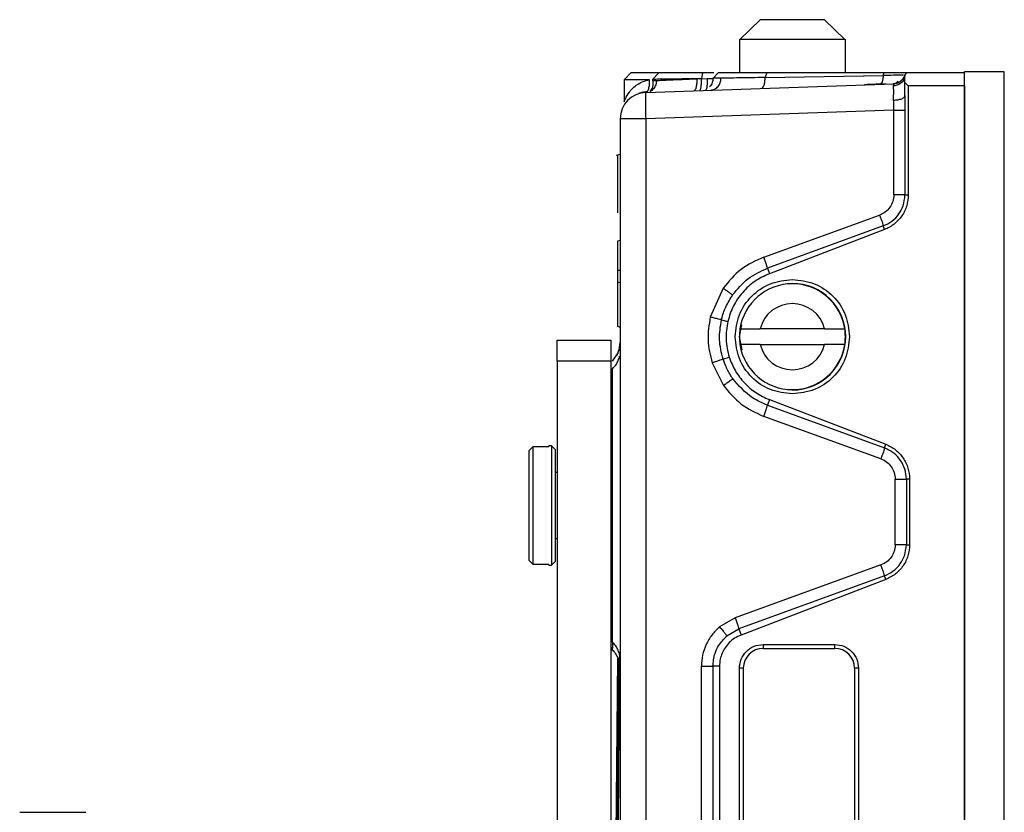
# Model space of a CAD drawing. Units: inches. Extents: x 2 to 655, y 2 to 410.
# Drawn here: x 35 to 38, y 210 to 213 of the extents above; entities that cross this region are included whole.
import ezdxf

# ---------------------------------------------------------------- set-up
doc = ezdxf.new("R2010")
doc.units = ezdxf.units.IN
doc.header["$MEASUREMENT"] = 0

msp = doc.modelspace()

# ---------------------------------------------------------------- linework, layer by layer
at = {"color": 7, "linetype": 'Continuous', "lineweight": 25}
for p, q in [((37.5587, 212.5663), (37.4985, 212.5073)), ((37.8099, 212.5073), (37.7498, 212.5663)), ((37.4968, 212.5073), (37.4968, 212.4088)), ((37.4968, 212.5073), (37.4985, 212.5073)), ((37.8099, 212.5073), (37.8117, 212.5073)), ((37.8117, 212.4088), (37.8117, 212.5073)), ((37.1542, 212.3873), (37.1754, 212.4088)), ((37.2389, 212.3888), (37.2585, 212.4088)), ((37.3871, 212.4089), (37.3841, 212.3908)), ((37.3871, 212.4088), (37.4207, 212.4088)), ((37.4346, 212.409), (37.4177, 212.3918)), ((37.4177, 212.3918), (37.4345, 212.4088)), ((37.5781, 212.4088), (37.5734, 212.3942)), ((37.5734, 212.3942), (37.9244, 212.4003)), ((37.5781, 212.4088), (37.9272, 212.4088)), ((37.812, 212.3984), (37.9235, 212.4003)), ((37.9244, 212.4003), (37.9272, 212.4088)), ((37.9958, 212.4088), (37.989, 212.4019)), ((37.989, 212.3795), (37.989, 212.4019)), ((37.9958, 212.4088), (38.166, 212.4088)), ((38.166, 205.7671), (38.166, 212.4108)), ((38.2842, 212.4108), (38.166, 212.4108)), ((38.166, 212.3695), (38.166, 212.4088)), ((38.2842, 205.7671), (38.2842, 212.4108)), ((37.1542, 212.3873), (37.1542, 212.322)), ((37.2184, 212.3502), (37.9561, 212.3759)), ((37.2389, 212.3888), (37.2389, 212.3843)), ((37.2389, 212.3843), (37.2409, 212.3846)), ((37.3841, 212.3908), (37.37, 212.3906)), ((37.3841, 212.3908), (37.4012, 212.3911)), ((37.4012, 212.3911), (37.4201, 212.3914)), ((37.9559, 212.3751), (37.9561, 212.3759)), ((37.9667, 212.3778), (37.9667, 212.3764)), ((37.9867, 212.3903), (37.9848, 212.3911)), ((37.989, 212.3406), (37.989, 212.3795)), ((37.9989, 212.3695), (37.989, 212.3795)), ((37.2184, 212.3502), (37.2231, 212.353)), ((37.9989, 212.3695), (37.9989, 212.0454)), ((38.166, 212.3695), (37.9989, 212.3695)), ((38.166, 212.3695), (38.166, 199.1648)), ((37.989, 212.3406), (37.989, 212.2972)), ((37.9556, 212.2972), (37.2184, 212.2715)), ((37.9556, 212.2972), (37.989, 212.2972)), ((37.9558, 212.0449), (37.9556, 212.2972)), ((37.989, 212.2972), (37.989, 212.0454)), ((37.1424, 212.2715), (37.1424, 208.2211)), ((37.2184, 212.2715), (37.2184, 208.2205)), ((37.1426, 212.1655), (37.1304, 212.1622)), ((37.1346, 212.0202), (37.1346, 211.9916)), ((37.989, 212.0454), (37.9989, 212.0454)), ((37.5692, 211.8603), (37.9137, 211.9851)), ((37.9244, 211.9529), (37.5801, 211.8271)), ((37.9282, 211.942), (37.5859, 211.8106)), ((37.9282, 211.942), (37.9244, 211.9529)), ((37.1425, 211.9096), (37.1345, 211.9074)), ((37.1424, 211.8203), (37.1346, 211.8203)), ((37.1346, 211.8203), (37.1346, 211.786)), ((37.5801, 211.8271), (37.5859, 211.8106)), ((37.1424, 211.7839), (37.1346, 211.786)), ((37.1346, 211.786), (37.1346, 211.6543)), ((37.4489, 211.7678), (37.4103, 211.6818)), ((37.4749, 211.7491), (37.4767, 211.7476)), ((37.4434, 211.6737), (37.4623, 211.6691)), ((37.1346, 211.6543), (37.1424, 211.6522)), ((37.5028, 211.6586), (37.4958, 211.6234)), ((37.4985, 211.647), (37.5587, 211.647)), ((37.7498, 211.647), (37.5587, 211.647)), ((37.7498, 211.647), (37.8099, 211.647)), ((36.9549, 211.6136), (37.1149, 211.6136)), ((36.9549, 211.5506), (36.9549, 211.6136)), ((37.1149, 211.6136), (37.1149, 211.5506)), ((37.1424, 211.6096), (37.1424, 211.6058)), ((37.4958, 211.6234), (37.5036, 211.5842)), ((37.1409, 211.5912), (37.1321, 211.5672)), ((37.5587, 211.5998), (37.4985, 211.5998)), ((37.5587, 211.5998), (37.7498, 211.5998)), ((37.8099, 211.5998), (37.7498, 211.5998)), ((37.1364, 211.5764), (37.1191, 211.5508)), ((37.448, 211.5566), (37.4664, 211.5626)), ((37.1149, 211.5506), (36.9549, 211.5506)), ((36.9549, 211.5506), (36.9549, 205.7632)), ((37.1149, 211.5506), (37.1149, 205.7632)), ((37.4157, 211.5457), (37.4492, 211.4786)), ((37.4751, 211.4973), (37.4769, 211.4989)), ((37.5859, 211.4363), (37.5801, 211.4197)), ((37.5859, 211.4363), (37.9321, 211.3034)), ((37.5801, 211.4197), (37.9283, 211.2925)), ((37.9176, 211.2603), (37.5692, 211.3865)), ((36.8829, 211.2961), (36.8711, 211.2841)), ((36.8829, 211.2961), (36.8829, 210.9468)), ((36.9302, 211.2961), (36.8829, 211.2961)), ((36.9381, 211.2986), (36.9302, 211.2986)), ((36.9302, 211.2961), (36.9302, 211.2986)), ((36.9499, 211.2868), (36.9381, 211.2986)), ((36.9381, 211.2986), (36.9381, 210.9443)), ((37.9283, 211.2925), (37.9321, 211.3034)), ((36.8711, 211.2841), (36.8711, 210.9588)), ((36.9499, 210.9561), (36.9499, 211.2868)), ((36.9549, 211.2199), (36.9499, 211.2199)), ((37.9598, 211.0047), (37.9598, 211.2001)), ((38.0028, 211.2), (37.993, 211.2)), ((37.993, 211.2), (37.993, 211.0047)), ((38.0028, 211.2), (38.0028, 211.0047)), ((37.1194, 210.715), (37.1194, 211.1214)), ((36.9499, 211.023), (36.9549, 211.023)), ((37.993, 211.0047), (38.0028, 211.0047)), ((36.8711, 210.9588), (36.8829, 210.9468)), ((36.8829, 210.9468), (36.9302, 210.9468)), ((36.9302, 210.9443), (36.9302, 210.9468)), ((36.9302, 210.9443), (36.9381, 210.9443)), ((36.9381, 210.9443), (36.9499, 210.9561)), ((37.9176, 210.9445), (37.4846, 210.7875)), ((37.9283, 210.9123), (37.4956, 210.7542)), ((37.9321, 210.9014), (37.9283, 210.9123)), ((37.9321, 210.9014), (37.5018, 210.7362)), ((37.4846, 210.7875), (37.438, 210.7603)), ((37.4597, 210.7333), (37.4956, 210.7542)), ((37.4956, 210.7542), (37.5018, 210.7362)), ((37.5676, 210.7081), (37.7802, 210.7081)), ((37.5676, 210.7081), (37.5676, 210.6963)), ((37.7802, 210.6963), (37.7802, 210.7081)), ((37.116, 210.7003), (37.1149, 210.6787)), ((37.5676, 210.6963), (37.7802, 210.6963)), ((37.1272, 209.7466), (37.1357, 210.6676)), ((37.1424, 210.6401), (37.1424, 210.6376)), ((37.3838, 208.5966), (37.3838, 210.6433)), ((37.4377, 210.6433), (37.418, 210.6433)), ((37.418, 210.6433), (37.418, 208.5966)), ((37.4377, 210.6433), (37.4377, 208.5967)), ((37.4968, 208.6136), (37.4968, 210.6372)), ((37.5086, 210.6372), (37.4968, 210.6372)), ((37.5086, 208.6136), (37.5086, 210.6372)), ((37.8511, 210.6372), (37.8393, 210.6372)), ((37.8393, 210.6372), (37.8393, 208.6136)), ((37.8511, 210.6372), (37.8511, 208.6136)), ((35.3577, 210.2088), (35.5546, 210.2088))]:
    msp.add_line(p, q, dxfattribs=at)
at = {"color": 8, "linetype": 'Continuous', "lineweight": 25}
msp.add_line((37.1409, 211.5912), (37.1424, 211.6065), dxfattribs=at)
at = {"color": 7, "linetype": 'Continuous', "lineweight": 25, "flags": 128}
for points in [[(37.7498, 212.5663), (37.7369, 212.5663), (37.7149, 212.5663), (37.6863, 212.5663), (37.6542, 212.5663), (37.6221, 212.5663), (37.5936, 212.5663), (37.5716, 212.5663), (37.5587, 212.5663)], [(37.8099, 212.5073), (37.7949, 212.5073), (37.766, 212.5073), (37.726, 212.5073), (37.679, 212.5073), (37.6295, 212.5073), (37.5824, 212.5073), (37.5425, 212.5073), (37.5136, 212.5073), (37.4985, 212.5073)]]:
    msp.add_lwpolyline(points, dxfattribs=at)
at = {"color": 7, "linetype": 'Continuous', "lineweight": 25}
for centre, radius, start, end in [((37.2212, 212.2715), 0.0787, 92.0002, 179.9999), ((37.6542, 211.6234), 0.1575, 8.6269, 171.3729), ((37.6542, 211.6234), 0.1585, 270, 90), ((37.6542, 211.6234), 0.0984, 13.8865, 166.1133), ((37.6542, 211.6234), 0.1575, 171.3729, 188.6269), ((37.6542, 211.6234), 0.1575, 351.3731, 8.6269), ((37.6542, 211.6234), 0.1575, 188.6269, 351.3731), ((37.6542, 211.6234), 0.0984, 193.8865, 346.1133), ((37.5676, 210.6372), 0.0591, 90, 180), ((37.7802, 210.6372), 0.0591, 0, 90)]:
    msp.add_arc(centre, radius, start, end, dxfattribs=at)
for points, knots in [([(37.1754, 212.4088), (37.1765, 212.4088), (37.1788, 212.4088), (37.1964, 212.4088), (37.2224, 212.4088), (37.2441, 212.4088), (37.2549, 212.4088)], [0, 0, 0, 0, 0.247968, 0.499913, 0.751937, 1, 1, 1, 1]), ([(37.2585, 212.4088), (37.2604, 212.4088), (37.2642, 212.4088), (37.2927, 212.4088), (37.3342, 212.4088), (37.3694, 212.4088), (37.3871, 212.4088)], [0, 0, 0, 0, 0.251667, 0.499994, 0.748322, 1, 1, 1, 1]), ([(37.4345, 212.4088), (37.4364, 212.4088), (37.4402, 212.4088), (37.471, 212.4088), (37.5167, 212.4088), (37.5576, 212.4088), (37.5781, 212.4088)], [0, 0, 0, 0, 0.247728, 0.496669, 0.746532, 1, 1, 1, 1]), ([(37.9844, 212.4016), (37.9805, 212.4015), (37.9733, 212.4012), (37.9529, 212.4008), (37.9349, 212.4005), (37.9244, 212.4003)], [0, 0, 0, 0, 0.335676, 0.610717, 1, 1, 1, 1]), ([(37.9272, 212.4088), (37.9369, 212.4088), (37.9565, 212.4088), (37.9781, 212.4088), (37.9932, 212.4088), (37.995, 212.4088), (37.9958, 212.4088)], [0, 0, 0, 0, 0.250103, 0.503577, 0.753295, 1, 1, 1, 1]), ([(37.9881, 212.4019), (37.9868, 212.3984), (37.9842, 212.3913), (37.9762, 212.3833), (37.9698, 212.3787), (37.9661, 212.378), (37.966, 212.378)], [0, 0, 0, 0, 0.331563, 0.663126, 0.994689, 1, 1, 1, 1]), ([(37.989, 212.4019), (37.9877, 212.3984), (37.9851, 212.3913), (37.9771, 212.3833), (37.9706, 212.3787), (37.9668, 212.378), (37.9666, 212.378)], [0, 0, 0, 0, 0.328896, 0.657792, 0.986688, 1, 1, 1, 1]), ([(37.2299, 212.3874), (37.2191, 212.3875), (37.1973, 212.3877), (37.173, 212.3878), (37.1571, 212.3872), (37.1552, 212.3873), (37.1542, 212.3873)], [0, 0, 0, 0, 0.252992, 0.509069, 0.760435, 1, 1, 1, 1]), ([(37.1542, 212.322), (37.1544, 212.3226), (37.1548, 212.3239), (37.1591, 212.3335), (37.1694, 212.3526), (37.188, 212.3712), (37.2098, 212.3828), (37.2233, 212.3859), (37.2299, 212.3874)], [0, 0, 0, 0, 0.093485, 0.198983, 0.43926, 0.71524, 0.859314, 1, 1, 1, 1]), ([(37.2396, 212.3844), (37.2398, 212.3781), (37.2401, 212.3649), (37.2337, 212.357), (37.2303, 212.3529)], [0, 0, 0, 0, 0.4783136, 1, 1, 1, 1]), ([(37.37, 212.3906), (37.355, 212.3904), (37.3183, 212.3898), (37.2744, 212.3893), (37.2443, 212.3888), (37.2407, 212.3888), (37.2389, 212.3888)], [0, 0, 0, 0, 0.206433, 0.502271, 0.753808, 1, 1, 1, 1]), ([(37.2503, 212.3856), (37.2553, 212.3858), (37.2658, 212.3862), (37.2917, 212.3873), (37.3263, 212.3888), (37.3551, 212.39), (37.37, 212.3906)], [0, 0, 0, 0, 0.217751, 0.457011, 0.717767, 1, 1, 1, 1]), ([(37.37, 212.3906), (37.37, 212.3862), (37.3701, 212.3793), (37.3692, 212.3711), (37.3682, 212.3655), (37.3669, 212.3609), (37.3649, 212.3565), (37.3632, 212.3557), (37.362, 212.3552)], [0, 0, 0, 0, 0.2395948, 0.3684553, 0.5000129, 0.6315687, 0.7604237, 1, 1, 1, 1]), ([(37.3789, 212.3558), (37.3797, 212.3563), (37.3809, 212.357), (37.3822, 212.3614), (37.3831, 212.3659), (37.3837, 212.3715), (37.3842, 212.3796), (37.3841, 212.3864), (37.3841, 212.3908)], [0, 0, 0, 0, 0.2396988, 0.368516, 0.4999999, 0.6314839, 0.7603011, 1, 1, 1, 1]), ([(37.4012, 212.3911), (37.4012, 212.3867), (37.4013, 212.38), (37.4007, 212.3719), (37.4001, 212.3664), (37.3993, 212.3619), (37.3979, 212.3576), (37.3968, 212.3568), (37.396, 212.3564)], [0, 0, 0, 0, 0.239858, 0.368662, 0.500095, 0.631514, 0.760279, 1, 1, 1, 1]), ([(37.4181, 212.3924), (37.4177, 212.388), (37.4172, 212.3811), (37.4131, 212.3726), (37.41, 212.3689), (37.4084, 212.367)], [0, 0, 0, 0, 0.478288, 0.736244, 1, 1, 1, 1]), ([(37.4116, 212.3569), (37.4155, 212.3575), (37.4236, 212.3588), (37.4339, 212.3671), (37.4409, 212.3788), (37.4417, 212.3879), (37.4421, 212.3923)], [0, 0, 0, 0, 0.24049, 0.49996, 0.759452, 1, 1, 1, 1]), ([(37.4421, 212.3923), (37.4342, 212.3922), (37.4205, 212.3921), (37.4188, 212.3921), (37.4181, 212.3921)], [0, 0, 0, 0, 0.576444, 1, 1, 1, 1]), ([(37.5734, 212.3942), (37.5595, 212.394), (37.5318, 212.3936), (37.4957, 212.3931), (37.4644, 212.3926), (37.4496, 212.3924), (37.4421, 212.3923)], [0, 0, 0, 0, 0.250084, 0.499235, 0.748745, 1, 1, 1, 1]), ([(37.5624, 212.3622), (37.5639, 212.3627), (37.5668, 212.3637), (37.5704, 212.371), (37.5729, 212.3816), (37.5732, 212.3901), (37.5734, 212.3942)], [0, 0, 0, 0, 0.241449, 0.499999, 0.758549, 1, 1, 1, 1]), ([(37.9311, 212.3751), (37.9224, 212.3747), (37.9049, 212.3741), (37.881, 212.3733), (37.8691, 212.3729)], [0, 0, 0, 0, 0.501352, 1, 1, 1, 1]), ([(37.9646, 212.3804), (37.964, 212.3794), (37.962, 212.3766), (37.9572, 212.3762), (37.9541, 212.3759)], [0, 0, 0, 0, 0.348118, 1, 1, 1, 1]), ([(37.968, 212.3832), (37.9667, 212.3811), (37.9643, 212.3771), (37.958, 212.3763), (37.955, 212.3759)], [0, 0, 0, 0, 0.524321, 1, 1, 1, 1]), ([(37.9769, 212.3832), (37.9736, 212.381), (37.9672, 212.3767), (37.9595, 212.3759), (37.9557, 212.3755)], [0, 0, 0, 0, 0.513333, 1, 1, 1, 1]), ([(37.1966, 212.3473), (37.197, 212.3476), (37.2008, 212.3496), (37.2104, 212.3518), (37.2198, 212.3526), (37.2243, 212.3529)], [0, 0, 0, 0, 0.064347, 0.544362, 1, 1, 1, 1]), ([(37.9552, 212.3271), (37.9553, 212.3362), (37.9554, 212.3544), (37.9553, 212.3644), (37.9552, 212.3694)], [0, 0, 0, 0, 0.5002973, 1, 1, 1, 1]), ([(37.9552, 212.3271), (37.9595, 212.3274), (37.9685, 212.3279), (37.9798, 212.3311), (37.9876, 212.3355), (37.9886, 212.3389), (37.989, 212.3406)], [0, 0, 0, 0, 0.24069, 0.500006, 0.759318, 1, 1, 1, 1]), ([(37.9556, 212.2972), (37.9557, 212.3023), (37.9557, 212.3125), (37.9554, 212.3222), (37.9552, 212.3271)], [0, 0, 0, 0, 0.493103, 1, 1, 1, 1]), ([(37.9558, 212.0449), (37.9552, 212.0384), (37.954, 212.0255), (37.945, 212.0081), (37.9316, 211.9937), (37.9197, 211.988), (37.9137, 211.9851)], [0, 0, 0, 0, 0.25099, 0.495554, 0.741466, 1, 1, 1, 1]), ([(37.9244, 211.9529), (37.9334, 211.9572), (37.9515, 211.9657), (37.9712, 211.9873), (37.9858, 212.014), (37.9878, 212.0341), (37.989, 212.0454)], [0, 0, 0, 0, 0.247336, 0.499903, 0.718337, 1, 1, 1, 1]), ([(37.9989, 212.0454), (37.9979, 212.0343), (37.996, 212.0121), (37.9808, 211.9819), (37.9581, 211.9567), (37.9381, 211.9469), (37.9282, 211.942)], [0, 0, 0, 0, 0.24887, 0.499926, 0.750888, 1, 1, 1, 1]), ([(37.989, 212.0454), (37.9877, 212.0454), (37.9851, 212.0453), (37.9771, 212.0453), (37.9684, 212.0452), (37.9609, 212.045), (37.9571, 212.045), (37.9558, 212.0449)], [0, 0, 0, 0, 0.258555, 0.499186, 0.748704, 0.912422, 1, 1, 1, 1]), ([(37.9137, 211.9851), (37.9149, 211.9816), (37.9175, 211.9743), (37.9209, 211.9645), (37.9234, 211.9567), (37.9241, 211.9541), (37.9244, 211.9529)], [0, 0, 0, 0, 0.243173, 0.5, 0.756826, 1, 1, 1, 1]), ([(37.5692, 211.8603), (37.5456, 211.8496), (37.4984, 211.828), (37.4654, 211.7879), (37.4489, 211.7678)], [0, 0, 0, 0, 0.499456, 1, 1, 1, 1]), ([(37.5801, 211.8271), (37.58, 211.8279), (37.5797, 211.8295), (37.5773, 211.8373), (37.5736, 211.8481), (37.5706, 211.8564), (37.5692, 211.8603)], [0, 0, 0, 0, 0.24121, 0.500001, 0.75879, 1, 1, 1, 1]), ([(37.4767, 211.7476), (37.4909, 211.7648), (37.5192, 211.7993), (37.5598, 211.8179), (37.5801, 211.8271)], [0, 0, 0, 0, 0.499865, 1, 1, 1, 1]), ([(37.5859, 211.8106), (37.5711, 211.8037), (37.5414, 211.79), (37.5053, 211.7562), (37.4766, 211.7159), (37.4671, 211.6847), (37.4623, 211.6691)], [0, 0, 0, 0, 0.2494698, 0.5, 0.7504903, 1, 1, 1, 1]), ([(37.4435, 211.6736), (37.4437, 211.6744), (37.4469, 211.6874), (37.4555, 211.7134), (37.4694, 211.7358), (37.4767, 211.7476)], [0, 0, 0, 0, 0.028501, 0.493558, 1, 1, 1, 1]), ([(37.4103, 211.6818), (37.4065, 211.659), (37.399, 211.6132), (37.4101, 211.5682), (37.4157, 211.5457)], [0, 0, 0, 0, 0.499717, 1, 1, 1, 1]), ([(37.4435, 211.6736), (37.4431, 211.6738), (37.4422, 211.674), (37.4347, 211.6759), (37.4236, 211.6786), (37.4147, 211.6808), (37.4103, 211.6818)], [0, 0, 0, 0, 0.250157, 0.50001, 0.749833, 1, 1, 1, 1]), ([(37.4482, 211.5566), (37.4434, 211.576), (37.4338, 211.6147), (37.4403, 211.654), (37.4435, 211.6736)], [0, 0, 0, 0, 0.500899, 1, 1, 1, 1]), ([(37.4623, 211.6691), (37.4594, 211.6512), (37.4536, 211.6154), (37.4621, 211.5802), (37.4664, 211.5626)], [0, 0, 0, 0, 0.500269, 1, 1, 1, 1]), ([(37.4482, 211.5566), (37.4478, 211.5564), (37.4469, 211.556), (37.4395, 211.5535), (37.4287, 211.5499), (37.42, 211.5471), (37.4157, 211.5457)], [0, 0, 0, 0, 0.249997, 0.500003, 0.749999, 1, 1, 1, 1]), ([(37.4769, 211.4989), (37.4711, 211.508), (37.465, 211.5174), (37.4588, 211.5299), (37.4542, 211.5397), (37.4507, 211.5495), (37.4482, 211.5566)], [0, 0, 0, 0, 0.498992, 0.517663, 0.648703, 1, 1, 1, 1]), ([(37.4664, 211.5626), (37.4719, 211.5486), (37.4829, 211.5207), (37.5108, 211.485), (37.5449, 211.4551), (37.5722, 211.4426), (37.5859, 211.4363)], [0, 0, 0, 0, 0.2503412, 0.4999939, 0.7495706, 1, 1, 1, 1]), ([(37.1194, 211.1214), (37.1194, 211.1659), (37.1194, 211.2548), (37.1194, 211.3747), (37.1194, 211.4733), (37.1194, 211.5097), (37.1194, 211.5279)], [0, 0, 0, 0, 0.2499987, 0.4999983, 0.7499987, 1, 1, 1, 1]), ([(37.5801, 211.4197), (37.5648, 211.4263), (37.5242, 211.4439), (37.4951, 211.4778), (37.4769, 211.4989)], [0, 0, 0, 0, 0.37649, 1, 1, 1, 1]), ([(37.4492, 211.4786), (37.4656, 211.4586), (37.4986, 211.4187), (37.5457, 211.3972), (37.5692, 211.3865)], [0, 0, 0, 0, 0.500542, 1, 1, 1, 1]), ([(37.5692, 211.3865), (37.5706, 211.3905), (37.5736, 211.3987), (37.5773, 211.4095), (37.5797, 211.4173), (37.58, 211.4189), (37.5801, 211.4197)], [0, 0, 0, 0, 0.241213, 0.499999, 0.758785, 1, 1, 1, 1]), ([(37.9283, 211.2925), (37.928, 211.2912), (37.9274, 211.2887), (37.9248, 211.2809), (37.9215, 211.2711), (37.9189, 211.2638), (37.9176, 211.2603)], [0, 0, 0, 0, 0.243202, 0.500007, 0.756808, 1, 1, 1, 1]), ([(37.993, 211.2), (37.992, 211.2099), (37.9902, 211.2299), (37.9765, 211.2562), (37.9563, 211.2789), (37.9381, 211.2877), (37.9283, 211.2925)], [0, 0, 0, 0, 0.24738, 0.499693, 0.728562, 1, 1, 1, 1]), ([(37.9321, 211.3034), (37.9421, 211.2985), (37.9621, 211.2888), (37.9844, 211.2633), (38, 211.2333), (38.0019, 211.2111), (38.0028, 211.2)], [0, 0, 0, 0, 0.248542, 0.500027, 0.751402, 1, 1, 1, 1]), ([(37.9176, 211.2603), (37.9237, 211.2574), (37.9355, 211.2517), (37.949, 211.2374), (37.9579, 211.2198), (37.9592, 211.2067), (37.9598, 211.2001)], [0, 0, 0, 0, 0.256779, 0.50019, 0.743665, 1, 1, 1, 1]), ([(37.9598, 211.0047), (37.9592, 210.998), (37.9579, 210.985), (37.949, 210.9674), (37.9355, 210.953), (37.9237, 210.9474), (37.9176, 210.9445)], [0, 0, 0, 0, 0.257002, 0.500367, 0.743694, 1, 1, 1, 1]), ([(37.9283, 210.9123), (37.9373, 210.9165), (37.9554, 210.9251), (37.9751, 210.9467), (37.9897, 210.9735), (37.9918, 210.9935), (37.993, 211.0047)], [0, 0, 0, 0, 0.247338, 0.499898, 0.719123, 1, 1, 1, 1]), ([(38.0028, 211.0047), (38.0018, 210.9937), (37.9999, 210.9715), (37.9847, 210.9413), (37.962, 210.9162), (37.942, 210.9063), (37.9321, 210.9014)], [0, 0, 0, 0, 0.248868, 0.499925, 0.750888, 1, 1, 1, 1]), ([(37.9283, 210.9123), (37.928, 210.9135), (37.9273, 210.9161), (37.9248, 210.9238), (37.9215, 210.9337), (37.9189, 210.9409), (37.9176, 210.9445)], [0, 0, 0, 0, 0.243194, 0.499998, 0.756804, 1, 1, 1, 1]), ([(37.4956, 210.7542), (37.4955, 210.7548), (37.4953, 210.7561), (37.4929, 210.7639), (37.4892, 210.7749), (37.4861, 210.7834), (37.4846, 210.7875)], [0, 0, 0, 0, 0.240701, 0.500002, 0.759302, 1, 1, 1, 1]), ([(37.438, 210.7603), (37.4299, 210.7526), (37.4139, 210.7371), (37.3971, 210.7082), (37.3859, 210.6766), (37.3845, 210.6544), (37.3838, 210.6433)], [0, 0, 0, 0, 0.251857, 0.500196, 0.748332, 1, 1, 1, 1]), ([(37.418, 210.6433), (37.4192, 210.6563), (37.4213, 210.6775), (37.4359, 210.7088), (37.4507, 210.724), (37.4597, 210.7333)], [0, 0, 0, 0, 0.381363, 0.622366, 1, 1, 1, 1]), ([(37.5018, 210.7362), (37.4952, 210.7332), (37.4825, 210.7274), (37.4664, 210.7141), (37.4501, 210.6942), (37.4394, 210.6696), (37.4381, 210.6503), (37.4377, 210.6433)], [0, 0, 0, 0, 0.180628, 0.349426, 0.517252, 0.822665, 1, 1, 1, 1]), ([(37.438, 210.7603), (37.4408, 210.757), (37.4451, 210.7518), (37.4503, 210.7456), (37.4538, 210.7413), (37.4565, 210.7378), (37.4591, 210.7344), (37.4595, 210.7337), (37.4597, 210.7333)], [0, 0, 0, 0, 0.239778, 0.368567, 0.499999, 0.631432, 0.760221, 1, 1, 1, 1]), ([(37.1194, 210.715), (37.1193, 210.7088), (37.1192, 210.6953), (37.119, 210.6933), (37.119, 210.6922)], [0, 0, 0, 0, 0.453564, 1, 1, 1, 1]), ([(37.1186, 210.6925), (37.1221, 210.6887), (37.1293, 210.6809), (37.1339, 210.6714), (37.1362, 210.6666)], [0, 0, 0, 0, 0.495161, 1, 1, 1, 1]), ([(37.1384, 210.6689), (37.1384, 210.6597), (37.1381, 210.6293), (37.1376, 210.5836), (37.1364, 210.4781), (37.1346, 210.3364), (37.1318, 210.1551), (37.129, 209.9933), (37.126, 209.8375), (37.1231, 209.6968), (37.1201, 209.5631), (37.1174, 209.4483), (37.1156, 209.3784), (37.1149, 209.3483)], [0, 0, 0, 0, 0.0182575, 0.0597425, 0.1029237, 0.2510851, 0.3760481, 0.5124702, 0.6209717, 0.7339538, 0.8371977, 0.9297199, 1, 1, 1, 1]), ([(37.3838, 210.6433), (37.3884, 210.6433), (37.3977, 210.6433), (37.4091, 210.6433), (37.4169, 210.6433), (37.4176, 210.6433), (37.418, 210.6433)], [0, 0, 0, 0, 0.249999, 0.499999, 0.75, 1, 1, 1, 1])]:
    msp.add_open_spline(points, degree=3, knots=knots, dxfattribs=at)
at = {"color": 8, "linetype": 'Continuous', "lineweight": 25}
for points, knots in [([(37.9244, 212.4003), (37.9241, 212.3969), (37.9234, 212.3898), (37.9209, 212.3811), (37.9186, 212.3779), (37.9174, 212.3763)], [0, 0, 0, 0, 0.321752, 0.660878, 1, 1, 1, 1]), ([(37.2231, 212.353), (37.2231, 212.353), (37.224, 212.3535), (37.2254, 212.3566), (37.2273, 212.3612), (37.2287, 212.3673), (37.23, 212.3759), (37.2299, 212.3829), (37.2299, 212.3874)], [0, 0, 0, 0, 0.0015414, 0.1721854, 0.3460814, 0.519448, 0.6884189, 1, 1, 1, 1]), ([(37.2503, 212.3856), (37.2499, 212.3812), (37.249, 212.372), (37.2416, 212.3607), (37.2346, 212.354), (37.2303, 212.353), (37.2302, 212.353)], [0, 0, 0, 0, 0.316125, 0.657155, 0.998185, 1, 1, 1, 1]), ([(37.2409, 212.3846), (37.2411, 212.3847), (37.2418, 212.3848), (37.2455, 212.3853), (37.249, 212.3855), (37.2503, 212.3856)], [0, 0, 0, 0, 0.222889, 0.714044, 1, 1, 1, 1]), ([(37.9867, 212.3903), (37.9867, 212.3903), (37.9858, 212.3861), (37.9795, 212.379), (37.9685, 212.3713), (37.9595, 212.37), (37.9552, 212.3694)], [0, 0, 0, 0, 0.000769, 0.342012, 0.683255, 1, 1, 1, 1]), ([(37.9552, 212.3694), (37.9554, 212.3714), (37.9557, 212.3744), (37.9559, 212.3749), (37.9559, 212.3751)], [0, 0, 0, 0, 0.668801, 1, 1, 1, 1]), ([(37.4489, 211.7678), (37.4524, 211.7653), (37.4579, 211.7615), (37.4645, 211.7568), (37.4689, 211.7536), (37.4725, 211.7509), (37.4741, 211.7497), (37.4749, 211.7491)], [0, 0, 0, 0, 0.315517, 0.484914, 0.657765, 0.830612, 1, 1, 1, 1]), ([(37.1424, 211.5805), (37.1424, 211.5858), (37.1424, 211.6026), (37.1424, 211.6049), (37.1424, 211.6065)], [0, 0, 0, 0, 0.315794, 1, 1, 1, 1]), ([(37.1194, 211.5279), (37.1228, 211.5315), (37.1297, 211.5388), (37.1366, 211.5519), (37.1404, 211.5612), (37.1409, 211.566), (37.1409, 211.566)], [0, 0, 0, 0, 0.333249, 0.666498, 0.999747, 1, 1, 1, 1]), ([(37.4492, 211.4786), (37.4529, 211.4812), (37.4603, 211.4865), (37.4693, 211.4929), (37.4743, 211.4967), (37.475, 211.4973), (37.4751, 211.4973)], [0, 0, 0, 0, 0.325346, 0.650705, 0.976038, 1, 1, 1, 1]), ([(37.1402, 210.6512), (37.1362, 210.1481), (37.1323, 209.639), (37.1151, 209.1301), (37.1149, 209.1242)], [0, 0, 0, 0, 0.988448, 1, 1, 1, 1])]:
    msp.add_open_spline(points, degree=3, knots=knots, dxfattribs=at)
at = {"color": 7, "linetype": 'Continuous', "lineweight": 25}
for points in [[(37.2184, 212.3502), (37.2181, 212.349), (37.2175, 212.3466), (37.2172, 212.3284), (37.2175, 212.3024), (37.2181, 212.2818), (37.2184, 212.2715)], [(37.2184, 212.2715), (37.2084, 212.2715), (37.1883, 212.2715), (37.1633, 212.2715), (37.1458, 212.2715), (37.1436, 212.2715), (37.1424, 212.2715)], [(37.1346, 212.1634), (37.1346, 212.1615), (37.1346, 212.1578), (37.1346, 212.1282), (37.1346, 212.0835), (37.1346, 212.0413), (37.1346, 212.0202)], [(37.1346, 211.9074), (37.1346, 211.9061), (37.1346, 211.9035), (37.1346, 211.8834), (37.1346, 211.8545), (37.1346, 211.8317), (37.1346, 211.8203)], [(37.484, 211.6234), (37.4865, 211.6457), (37.4916, 211.6904), (37.531, 211.7466), (37.5873, 211.786), (37.6319, 211.7911), (37.6542, 211.7937)], [(37.6542, 211.7937), (37.6765, 211.7911), (37.7212, 211.786), (37.7775, 211.7466), (37.8168, 211.6904), (37.822, 211.6457), (37.8245, 211.6234)], [(37.6542, 211.4531), (37.6319, 211.4557), (37.5873, 211.4608), (37.531, 211.5002), (37.4916, 211.5565), (37.4865, 211.6011), (37.484, 211.6234)], [(37.8245, 211.6234), (37.822, 211.6011), (37.8168, 211.5565), (37.7775, 211.5002), (37.7212, 211.4608), (37.6765, 211.4557), (37.6542, 211.4531)], [(37.9598, 211.2001), (37.9636, 211.2), (37.9712, 211.2), (37.9812, 211.2), (37.9891, 211.2), (37.9917, 211.2), (37.993, 211.2)], [(37.993, 211.0047), (37.9917, 211.0047), (37.9891, 211.0047), (37.9812, 211.0047), (37.9712, 211.0047), (37.9636, 211.0047), (37.9598, 211.0047)], [(37.1424, 210.6623), (37.1421, 210.6672), (37.1416, 210.677), (37.1368, 210.691), (37.1297, 210.7041), (37.1228, 210.7114), (37.1194, 210.715)], [(37.4968, 210.6372), (37.4978, 210.6465), (37.5, 210.6651), (37.5163, 210.6885), (37.5398, 210.7049), (37.5583, 210.707), (37.5676, 210.7081)], [(37.7802, 210.7081), (37.7895, 210.707), (37.8081, 210.7049), (37.8315, 210.6885), (37.8479, 210.6651), (37.85, 210.6465), (37.8511, 210.6372)]]:
    msp.add_open_spline(points, degree=3, dxfattribs=at)

doc.saveas('drawing.dxf')
